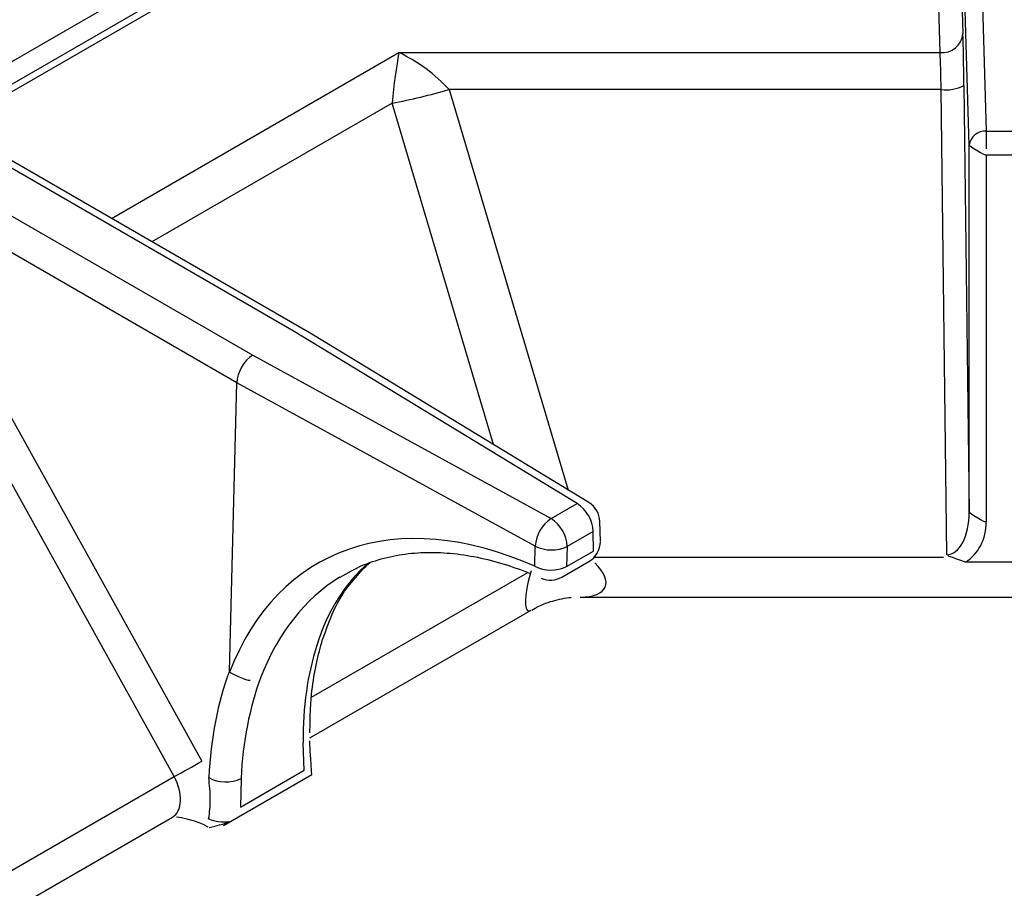
# Model space of a CAD drawing. Extents: x 27 to 252, y -274 to -33.
# Drawn here: x 193 to 198, y -206 to -202 of the extents above; entities that cross this region are included whole.
import ezdxf

# ---------------------------------------------------------------- set-up
doc = ezdxf.new("R2010")
doc.units = 0
doc.header["$MEASUREMENT"] = 0
doc.layers.add('Layer 1', color=7, linetype='Continuous')

# ---------------------------------------------------------------- blocks, each defined once
blk = doc.blocks.new('block 4345')
at = {"layer": 'Layer 1', "color": 7, "lineweight": 30, "true_color": 0xffffff}
blk.add_lwpolyline([(198.1926, -199.2138), (185.8372, -206.3465)], dxfattribs=at)
blk = doc.blocks.new('block 4346')
at = {"layer": 'Layer 1', "color": 7, "lineweight": 30, "true_color": 0xffffff}
blk.add_open_spline([(194.8373, -204.7325), (194.9275, -204.6788), (194.9662, -204.6633), (195.0062, -204.6501), (195.046, -204.6368), (195.0871, -204.6259), (195.1296, -204.6179), (195.1718, -204.61), (195.2154, -204.605), (195.2603, -204.6029), (195.3046, -204.6008), (195.3502, -204.6015), (195.3969, -204.605), (195.443, -204.6085), (195.4903, -204.6149), (195.5383, -204.6241), (195.586, -204.6332), (195.6346, -204.6451), (195.6838, -204.6598), (195.7327, -204.6743), (195.7822, -204.6915), (195.8321, -204.7119)], degree=3, knots=[0, 0, 0, 0, 1, 1, 1, 2, 2, 2, 3, 3, 3, 4, 4, 4, 5, 5, 5, 6, 6, 6, 7, 7, 7, 7], dxfattribs=at)
blk = doc.blocks.new('block 4348')
at = {"layer": 'Layer 1', "color": 7, "lineweight": 30, "true_color": 0xffffff}
blk.add_open_spline([(195.8911, -204.7368), (195.926, -204.7523), (195.9662, -204.7501), (195.9993, -204.731)], degree=3, dxfattribs=at)
blk = doc.blocks.new('block 4351')
at = {"layer": 'Layer 1', "color": 7, "lineweight": 30, "true_color": 0xffffff}
blk.add_open_spline([(196.198, -204.4399), (196.197, -204.3993), (196.1753, -204.362), (196.1406, -204.3409)], degree=3, dxfattribs=at)
blk = doc.blocks.new('block 4353')
at = {"layer": 'Layer 1', "color": 7, "lineweight": 30, "true_color": 0xffffff}
blk.add_lwpolyline([(195.9993, -204.731), (196.141, -204.6492)], dxfattribs=at)
blk = doc.blocks.new('block 4355')
at = {"layer": 'Layer 1', "color": 7, "lineweight": 30, "true_color": 0xffffff}
blk.add_lwpolyline([(196.2007, -204.5425), (196.198, -204.4399)], dxfattribs=at)
blk = doc.blocks.new('block 4357')
at = {"layer": 'Layer 1', "color": 7, "lineweight": 30, "true_color": 0xffffff}
blk.add_lwpolyline([(196.1406, -204.3409), (194.6562, -203.4376)], dxfattribs=at)
blk = doc.blocks.new('block 4359')
at = {"layer": 'Layer 1', "color": 7, "lineweight": 30, "true_color": 0xffffff}
blk.add_open_spline([(196.141, -204.6492), (196.178, -204.6279), (196.2008, -204.5884), (196.2008, -204.5456)], degree=3, dxfattribs=at)
blk = doc.blocks.new('block 4360')
at = {"layer": 'Layer 1', "color": 7, "lineweight": 30, "true_color": 0xffffff}
blk.add_lwpolyline([(196.2008, -204.5456), (196.2008, -204.5456)], dxfattribs=at)
blk = doc.blocks.new('block 4362')
at = {"layer": 'Layer 1', "color": 7, "lineweight": 30, "true_color": 0xffffff}
blk.add_open_spline([(194.7445, -205.0592), (194.7808, -204.9546), (194.7976, -204.9169), (194.816, -204.8817), (194.8345, -204.8462), (194.8546, -204.8133), (194.876, -204.7824), (194.9607, -204.6824), (194.9763, -204.6693), (194.9918, -204.6562)], degree=3, knots=[0, 0, 0, 0, 1, 1, 1, 2, 2, 2, 3, 3, 3, 3], dxfattribs=at)
blk = doc.blocks.new('block 4364')
at = {"layer": 'Layer 1', "color": 7, "lineweight": 30, "true_color": 0xffffff}
blk.add_lwpolyline([(194.6554, -203.4371), (192.9059, -202.4272)], dxfattribs=at)
blk = doc.blocks.new('block 4368')
at = {"layer": 'Layer 1', "color": 7, "lineweight": 30, "true_color": 0xffffff}
blk.add_lwpolyline([(192.7555, -206.6842), (193.9573, -205.9904)], dxfattribs=at)
blk = doc.blocks.new('block 4376')
at = {"layer": 'Layer 1', "color": 7, "lineweight": 30, "true_color": 0xffffff}
blk.add_open_spline([(194.6773, -205.5485), (194.6806, -205.4107), (194.6849, -205.3594), (194.6911, -205.3098), (194.6973, -205.2601), (194.7053, -205.2121), (194.7157, -205.1666), (194.7255, -205.1243), (194.7373, -205.0843), (194.7492, -205.0443)], degree=3, knots=[0, 0, 0, 0, 1, 1, 1, 2, 2, 2, 3, 3, 3, 3], dxfattribs=at)
blk = doc.blocks.new('block 4378')
at = {"layer": 'Layer 1', "color": 7, "lineweight": 30, "true_color": 0xffffff}
blk.add_lwpolyline([(196.0945, -204.8362), (200.5364, -204.8362)], dxfattribs=at)
blk = doc.blocks.new('block 4379')
at = {"layer": 'Layer 1', "color": 7, "lineweight": 30, "true_color": 0xffffff}
blk.add_lwpolyline([(193.9577, -205.9905), (193.9577, -205.9905)], dxfattribs=at)
blk = doc.blocks.new('block 4380')
at = {"layer": 'Layer 1', "color": 7, "lineweight": 30, "true_color": 0xffffff}
blk.add_lwpolyline([(194.2249, -206.0348), (194.6878, -205.7675)], dxfattribs=at)
blk = doc.blocks.new('block 4382')
at = {"layer": 'Layer 1', "color": 7, "lineweight": 30, "true_color": 0xffffff}
blk.add_open_spline([(194.6868, -205.7487), (194.6798, -205.6509), (194.6782, -205.6199), (194.6778, -205.5903)], degree=3, dxfattribs=at)
blk = doc.blocks.new('block 4383')
at = {"layer": 'Layer 1', "color": 7, "lineweight": 30, "true_color": 0xffffff}
blk.add_lwpolyline([(194.6885, -205.7662), (194.6868, -205.7488)], dxfattribs=at)
blk = doc.blocks.new('block 4384')
at = {"layer": 'Layer 1', "color": 7, "lineweight": 30, "true_color": 0xffffff}
blk.add_lwpolyline([(194.6778, -205.5745), (195.8373, -204.9051)], dxfattribs=at)
blk = doc.blocks.new('block 4391')
at = {"layer": 'Layer 1', "color": 7, "lineweight": 30, "true_color": 0xffffff}
blk.add_open_spline([(195.8423, -204.9041), (195.8905, -204.8757), (195.9204, -204.8655), (195.9506, -204.8568), (195.9828, -204.8476), (196.0154, -204.8401), (196.048, -204.8383)], degree=3, knots=[0, 0, 0, 0, 1, 1, 1, 2, 2, 2, 2], dxfattribs=at)
blk = doc.blocks.new('block 6772')
at = {"layer": 'Layer 1', "color": 7, "lineweight": 30, "true_color": 0xffffff}
blk.add_lwpolyline([(198.2524, -199.2197), (185.8785, -206.363)], dxfattribs=at)
blk = doc.blocks.new('block 6782')
at = {"layer": 'Layer 1', "color": 7, "lineweight": 30, "true_color": 0xffffff}
blk.add_lwpolyline([(197.9825, -201.9804), (197.928, -200.1339)], dxfattribs=at)
blk = doc.blocks.new('block 6783')
at = {"layer": 'Layer 1', "color": 7, "lineweight": 30, "true_color": 0xffffff}
blk.add_lwpolyline([(195.1448, -201.9804), (197.9825, -201.9804)], dxfattribs=at)
blk = doc.blocks.new('block 7016')
at = {"layer": 'Layer 1', "color": 7, "lineweight": 30, "true_color": 0xffffff}
blk.add_open_spline([(195.8599, -204.5689), (195.9123, -204.5952), (195.9739, -204.5959), (196.0268, -204.5706)], degree=3, dxfattribs=at)
blk = doc.blocks.new('block 7017')
at = {"layer": 'Layer 1', "color": 7, "lineweight": 30, "true_color": 0xffffff}
blk.add_open_spline([(195.9422, -204.4241), (195.8938, -204.457), (195.8634, -204.5105), (195.8599, -204.5689)], degree=3, dxfattribs=at)
blk = doc.blocks.new('block 7018')
at = {"layer": 'Layer 1', "color": 7, "lineweight": 30, "true_color": 0xffffff}
blk.add_open_spline([(196.0268, -204.5706), (196.0241, -204.5109), (195.9925, -204.4562), (195.9422, -204.4241)], degree=3, dxfattribs=at)
blk = doc.blocks.new('block 7022')
at = {"layer": 'Layer 1', "color": 7, "lineweight": 30, "true_color": 0xffffff}
blk.add_open_spline([(194.3783, -203.5675), (194.3332, -203.5943), (194.2962, -203.6582), (194.2948, -203.7118)], degree=3, dxfattribs=at)
blk = doc.blocks.new('block 7023')
at = {"layer": 'Layer 1', "color": 7, "lineweight": 30, "true_color": 0xffffff}
blk.add_lwpolyline([(194.3783, -203.5675), (195.9422, -204.4241)], dxfattribs=at)
blk = doc.blocks.new('block 7024')
at = {"layer": 'Layer 1', "color": 7, "lineweight": 30, "true_color": 0xffffff}
blk.add_lwpolyline([(195.8599, -204.5689), (194.2948, -203.7118)], dxfattribs=at)
blk = doc.blocks.new('block 7028')
at = {"layer": 'Layer 1', "color": 7, "lineweight": 30, "true_color": 0xffffff}
blk.add_lwpolyline([(196.0268, -204.5706), (196.0241, -204.6762)], dxfattribs=at)
blk = doc.blocks.new('block 7029')
at = {"layer": 'Layer 1', "color": 7, "lineweight": 30, "true_color": 0xffffff}
blk.add_open_spline([(195.8572, -204.6746), (195.9096, -204.7009), (195.9712, -204.7015), (196.0241, -204.6762)], degree=3, dxfattribs=at)
blk = doc.blocks.new('block 7030')
at = {"layer": 'Layer 1', "color": 7, "lineweight": 30, "true_color": 0xffffff}
blk.add_lwpolyline([(195.8572, -204.6746), (195.8599, -204.5689)], dxfattribs=at)
blk = doc.blocks.new('block 7034')
at = {"layer": 'Layer 1', "color": 7, "lineweight": 30, "true_color": 0xffffff}
blk.add_lwpolyline([(196.163, -204.4919), (196.0268, -204.5706)], dxfattribs=at)
blk = doc.blocks.new('block 7035')
at = {"layer": 'Layer 1', "color": 7, "lineweight": 30, "true_color": 0xffffff}
blk.add_lwpolyline([(195.9422, -204.4241), (196.0784, -204.3454)], dxfattribs=at)
blk = doc.blocks.new('block 7036')
at = {"layer": 'Layer 1', "color": 7, "lineweight": 30, "true_color": 0xffffff}
blk.add_open_spline([(196.163, -204.4919), (196.1603, -204.4322), (196.1288, -204.3776), (196.0784, -204.3454)], degree=3, dxfattribs=at)
blk = doc.blocks.new('block 7037')
at = {"layer": 'Layer 1', "color": 7, "lineweight": 30, "true_color": 0xffffff}
blk.add_open_spline([(195.8572, -204.6746), (195.1348, -204.3546), (194.5069, -204.5726), (194.257, -205.2302)], degree=3, dxfattribs=at)
blk = doc.blocks.new('block 7038')
at = {"layer": 'Layer 1', "color": 7, "lineweight": 30, "true_color": 0xffffff}
blk.add_lwpolyline([(194.2561, -205.2253), (194.2561, -205.2253)], dxfattribs=at)
blk = doc.blocks.new('block 7039')
at = {"layer": 'Layer 1', "color": 7, "lineweight": 30, "true_color": 0xffffff}
blk.add_lwpolyline([(194.2561, -205.2253), (194.2948, -203.7118)], dxfattribs=at)
blk = doc.blocks.new('block 7047')
at = {"layer": 'Layer 1', "color": 7, "lineweight": 30, "true_color": 0xffffff}
blk.add_lwpolyline([(192.6296, -202.5581), (194.3783, -203.5675)], dxfattribs=at)
blk = doc.blocks.new('block 7049')
at = {"layer": 'Layer 1', "color": 7, "lineweight": 30, "true_color": 0xffffff}
blk.add_lwpolyline([(194.5948, -203.4426), (192.8461, -202.4331)], dxfattribs=at)
blk = doc.blocks.new('block 7050')
at = {"layer": 'Layer 1', "color": 7, "lineweight": 30, "true_color": 0xffffff}
blk.add_lwpolyline([(196.0784, -204.3454), (194.5948, -203.4426)], dxfattribs=at)
blk = doc.blocks.new('block 7051')
at = {"layer": 'Layer 1', "color": 7, "lineweight": 30, "true_color": 0xffffff}
blk.add_lwpolyline([(194.8596, -204.7165), (194.8596, -204.7165)], dxfattribs=at)
blk = doc.blocks.new('block 7052')
at = {"layer": 'Layer 1', "color": 7, "lineweight": 30, "true_color": 0xffffff}
blk.add_open_spline([(194.257, -205.2302), (194.339, -205.271), (194.3521, -205.2728), (194.3648, -205.2728)], degree=3, dxfattribs=at)
blk = doc.blocks.new('block 7055')
at = {"layer": 'Layer 1', "color": 7, "lineweight": 30, "true_color": 0xffffff}
blk.add_lwpolyline([(196.1657, -204.5945), (196.163, -204.4919)], dxfattribs=at)
blk = doc.blocks.new('block 7056')
at = {"layer": 'Layer 1', "color": 7, "lineweight": 30, "true_color": 0xffffff}
blk.add_lwpolyline([(196.0241, -204.6762), (196.1657, -204.5945)], dxfattribs=at)
blk = doc.blocks.new('block 7061')
at = {"layer": 'Layer 1', "color": 7, "lineweight": 30, "true_color": 0xffffff}
blk.add_lwpolyline([(194.6562, -203.4376), (194.6562, -203.4376)], dxfattribs=at)
blk = doc.blocks.new('block 7062')
at = {"layer": 'Layer 1', "color": 7, "lineweight": 30, "true_color": 0xffffff}
blk.add_open_spline([(194.7138, -205.0902), (194.6655, -205.2403), (194.6413, -205.4122), (194.6422, -205.6003)], degree=3, dxfattribs=at)
blk = doc.blocks.new('block 7063')
at = {"layer": 'Layer 1', "color": 7, "lineweight": 30, "true_color": 0xffffff}
blk.add_lwpolyline([(194.6486, -205.7448), (194.6422, -205.6003)], dxfattribs=at)
blk = doc.blocks.new('block 7064')
at = {"layer": 'Layer 1', "color": 7, "lineweight": 30, "true_color": 0xffffff}
blk.add_lwpolyline([(194.3134, -205.9383), (194.6486, -205.7448)], dxfattribs=at)
blk = doc.blocks.new('block 7065')
at = {"layer": 'Layer 1', "color": 7, "lineweight": 30, "true_color": 0xffffff}
blk.add_lwpolyline([(194.317, -205.788), (194.3134, -205.9383)], dxfattribs=at)
blk = doc.blocks.new('block 7066')
at = {"layer": 'Layer 1', "color": 7, "lineweight": 30, "true_color": 0xffffff}
blk.add_open_spline([(194.4196, -205.2601), (194.3613, -205.4159), (194.3267, -205.5938), (194.317, -205.788)], degree=3, dxfattribs=at)
blk = doc.blocks.new('block 7067')
at = {"layer": 'Layer 1', "color": 7, "lineweight": 30, "true_color": 0xffffff}
blk.add_lwpolyline([(194.7138, -205.0902), (194.7138, -205.0902)], dxfattribs=at)
blk = doc.blocks.new('block 7072')
at = {"layer": 'Layer 1', "color": 7, "lineweight": 30, "true_color": 0xffffff}
blk.add_lwpolyline([(193.9663, -205.778), (192.7595, -203.6016)], dxfattribs=at)
blk = doc.blocks.new('block 7073')
at = {"layer": 'Layer 1', "color": 7, "lineweight": 30, "true_color": 0xffffff}
blk.add_lwpolyline([(192.7555, -206.477), (193.9663, -205.778)], dxfattribs=at)
blk = doc.blocks.new('block 7081')
at = {"layer": 'Layer 1', "color": 7, "lineweight": 30, "true_color": 0xffffff}
blk.add_lwpolyline([(194.2948, -203.7118), (192.5451, -202.7016)], dxfattribs=at)
blk = doc.blocks.new('block 7083')
at = {"layer": 'Layer 1', "color": 7, "lineweight": 30, "true_color": 0xffffff}
blk.add_lwpolyline([(192.9038, -203.5212), (194.1106, -205.6976)], dxfattribs=at)
blk = doc.blocks.new('block 7087')
at = {"layer": 'Layer 1', "color": 7, "lineweight": 30, "true_color": 0xffffff}
blk.add_open_spline([(194.2561, -205.2253), (194.1943, -205.3896), (194.1579, -205.5774), (194.1478, -205.7825)], degree=3, dxfattribs=at)
blk = doc.blocks.new('block 7088')
at = {"layer": 'Layer 1', "color": 7, "lineweight": 30, "true_color": 0xffffff}
blk.add_lwpolyline([(194.1478, -205.7825), (194.1478, -205.7825)], dxfattribs=at)
blk = doc.blocks.new('block 7108')
at = {"layer": 'Layer 1', "color": 7, "lineweight": 30, "true_color": 0xffffff}
blk.add_open_spline([(193.9663, -205.778), (194.0147, -205.7517), (194.0628, -205.7249), (194.1106, -205.6976)], degree=3, dxfattribs=at)
blk = doc.blocks.new('block 7117')
at = {"layer": 'Layer 1', "color": 7, "lineweight": 30, "true_color": 0xffffff}
blk.add_open_spline([(194.1478, -205.7825), (194.2, -205.8116), (194.263, -205.8137), (194.317, -205.788)], degree=3, dxfattribs=at)
blk = doc.blocks.new('block 7135')
at = {"layer": 'Layer 1', "color": 7, "lineweight": 30, "true_color": 0xffffff}
blk.add_open_spline([(198.115, -204.6529), (198.0274, -204.6223), (198.0253, -204.6211), (198.0231, -204.6203)], degree=3, dxfattribs=at)
blk = doc.blocks.new('block 7136')
at = {"layer": 'Layer 1', "color": 7, "lineweight": 30, "true_color": 0xffffff}
blk.add_lwpolyline([(198.516, -204.6529), (198.115, -204.6529)], dxfattribs=at)
blk = doc.blocks.new('block 7138')
at = {"layer": 'Layer 1', "color": 7, "lineweight": 30, "true_color": 0xffffff}
blk.add_open_spline([(194.1241, -206.031), (194.0458, -206.0002), (194.0117, -205.9945), (193.9778, -205.9911)], degree=3, dxfattribs=at)
blk = doc.blocks.new('block 7139')
at = {"layer": 'Layer 1', "color": 7, "lineweight": 30, "true_color": 0xffffff}
blk.add_open_spline([(194.1469, -205.9995), (194.1528, -205.9648), (194.156, -205.9319), (194.1558, -205.8968), (194.1556, -205.8603), (194.1517, -205.8214), (194.1478, -205.7825)], degree=3, knots=[0, 0, 0, 0, 1, 1, 1, 2, 2, 2, 2], dxfattribs=at)
blk = doc.blocks.new('block 7140')
at = {"layer": 'Layer 1', "color": 7, "lineweight": 30, "true_color": 0xffffff}
blk.add_lwpolyline([(194.1241, -206.031), (194.1241, -206.031)], dxfattribs=at)
blk = doc.blocks.new('block 7145')
at = {"layer": 'Layer 1', "color": 7, "lineweight": 30, "true_color": 0xffffff}
blk.add_lwpolyline([(197.9875, -202.174), (195.4076, -202.174)], dxfattribs=at)
blk = doc.blocks.new('block 7146')
at = {"layer": 'Layer 1', "color": 7, "lineweight": 30, "true_color": 0xffffff}
blk.add_lwpolyline([(198.0174, -204.614), (197.9875, -202.174)], dxfattribs=at)
blk = doc.blocks.new('block 7147')
at = {"layer": 'Layer 1', "color": 7, "lineweight": 30, "true_color": 0xffffff}
blk.add_lwpolyline([(198.0007, -204.6264), (198.0007, -204.6264)], dxfattribs=at)
blk = doc.blocks.new('block 7151')
at = {"layer": 'Layer 1', "color": 7, "lineweight": 30, "true_color": 0xffffff}
blk.add_open_spline([(194.1469, -205.9995), (194.1807, -206.014), (194.2178, -206.0188), (194.2542, -206.0134)], degree=3, dxfattribs=at)
blk = doc.blocks.new('block 7152')
at = {"layer": 'Layer 1', "color": 7, "lineweight": 30, "true_color": 0xffffff}
blk.add_lwpolyline([(194.2542, -206.0134), (194.2542, -206.0134)], dxfattribs=at)
blk = doc.blocks.new('block 7157')
at = {"layer": 'Layer 1', "color": 7, "lineweight": 30, "true_color": 0xffffff}
blk.add_open_spline([(198.115, -204.6529), (198.1823, -204.6115), (198.2243, -204.5306), (198.2243, -204.4421)], degree=3, dxfattribs=at)
blk = doc.blocks.new('block 7158')
at = {"layer": 'Layer 1', "color": 7, "lineweight": 30, "true_color": 0xffffff}
blk.add_lwpolyline([(198.2243, -202.5175), (198.2243, -204.4421)], dxfattribs=at)
blk = doc.blocks.new('block 7159')
at = {"layer": 'Layer 1', "color": 7, "lineweight": 30, "true_color": 0xffffff}
blk.add_lwpolyline([(198.4067, -202.5175), (198.2243, -202.5175)], dxfattribs=at)
blk = doc.blocks.new('block 7162')
at = {"layer": 'Layer 1', "color": 7, "lineweight": 30, "true_color": 0xffffff}
blk.add_lwpolyline([(198.2243, -202.3925), (198.4067, -202.3925)], dxfattribs=at)
blk = doc.blocks.new('block 7164')
at = {"layer": 'Layer 1', "color": 7, "lineweight": 30, "true_color": 0xffffff}
blk.add_open_spline([(198.2243, -202.3925), (198.2243, -202.4681), (198.2243, -202.4856), (198.2243, -202.4856)], degree=3, dxfattribs=at)
blk = doc.blocks.new('block 7165')
at = {"layer": 'Layer 1', "color": 7, "lineweight": 30, "true_color": 0xffffff}
blk.add_lwpolyline([(194.6848, -205.7648), (194.6848, -205.7648)], dxfattribs=at)
blk = doc.blocks.new('block 7166')
at = {"layer": 'Layer 1', "color": 7, "lineweight": 30, "true_color": 0xffffff}
blk.add_lwpolyline([(194.6871, -205.7664), (194.6871, -205.7664)], dxfattribs=at)
blk = doc.blocks.new('block 7167')
at = {"layer": 'Layer 1', "color": 7, "lineweight": 30, "true_color": 0xffffff}
blk.add_lwpolyline([(194.1427, -206.0417), (194.1427, -206.0417)], dxfattribs=at)
blk = doc.blocks.new('block 7168')
at = {"layer": 'Layer 1', "color": 7, "lineweight": 30, "true_color": 0xffffff}
blk.add_open_spline([(194.1491, -206.0451), (194.2429, -206.0227), (194.2485, -206.018), (194.2542, -206.0134)], degree=3, dxfattribs=at)
blk = doc.blocks.new('block 7175')
at = {"layer": 'Layer 1', "color": 7, "lineweight": 30, "true_color": 0xffffff}
blk.add_open_spline([(198.1345, -202.4666), (198.2069, -202.5166), (198.2243, -202.5175), (198.2243, -202.5175)], degree=3, dxfattribs=at)
blk = doc.blocks.new('block 7176')
at = {"layer": 'Layer 1', "color": 7, "lineweight": 30, "true_color": 0xffffff}
blk.add_open_spline([(198.2243, -202.3925), (198.1792, -202.389), (198.1396, -202.4218), (198.1345, -202.4666)], degree=3, dxfattribs=at)
blk = doc.blocks.new('block 7177')
at = {"layer": 'Layer 1', "color": 7, "lineweight": 30, "true_color": 0xffffff}
blk.add_lwpolyline([(194.1469, -205.9995), (194.1469, -205.9995)], dxfattribs=at)
blk = doc.blocks.new('block 7179')
at = {"layer": 'Layer 1', "color": 7, "lineweight": 30, "true_color": 0xffffff}
blk.add_lwpolyline([(198.1373, -199.4479), (198.2243, -202.3925)], dxfattribs=at)
blk = doc.blocks.new('block 7184')
at = {"layer": 'Layer 1', "color": 7, "lineweight": 30, "true_color": 0xffffff}
blk.add_lwpolyline([(198.1345, -202.4666), (198.0476, -199.522)], dxfattribs=at)
blk = doc.blocks.new('block 7190')
at = {"layer": 'Layer 1', "color": 7, "lineweight": 30, "true_color": 0xffffff}
blk.add_lwpolyline([(198.1345, -204.3912), (198.1345, -202.4666)], dxfattribs=at)
blk = doc.blocks.new('block 7191')
at = {"layer": 'Layer 1', "color": 7, "lineweight": 30, "true_color": 0xffffff}
blk.add_open_spline([(198.1345, -204.3912), (198.2069, -204.4412), (198.2243, -204.4421), (198.2243, -204.4421)], degree=3, dxfattribs=at)
blk = doc.blocks.new('block 7192')
at = {"layer": 'Layer 1', "color": 7, "lineweight": 30, "true_color": 0xffffff}
blk.add_lwpolyline([(194.1241, -206.031), (194.1427, -206.0417)], dxfattribs=at)
blk = doc.blocks.new('block 7195')
at = {"layer": 'Layer 1', "color": 7, "lineweight": 30, "true_color": 0xffffff}
blk.add_lwpolyline([(198.1072, -202.1526), (198.1345, -204.3912)], dxfattribs=at)
blk = doc.blocks.new('block 7196')
at = {"layer": 'Layer 1', "color": 7, "lineweight": 30, "true_color": 0xffffff}
blk.add_open_spline([(198.1072, -202.1526), (198.1058, -202.0432), (198.104, -201.9457), (198.1021, -201.8815)], degree=3, dxfattribs=at)
blk = doc.blocks.new('block 7197')
at = {"layer": 'Layer 1', "color": 7, "lineweight": 30, "true_color": 0xffffff}
blk.add_lwpolyline([(198.0476, -200.0351), (198.1021, -201.8815)], dxfattribs=at)
blk = doc.blocks.new('block 7206')
at = {"layer": 'Layer 1', "color": 7, "lineweight": 30, "true_color": 0xffffff}
blk.add_open_spline([(195.1085, -202.2455), (195.2093, -202.2267), (195.3091, -202.2028), (195.4076, -202.174)], degree=3, dxfattribs=at)
blk = doc.blocks.new('block 7208')
at = {"layer": 'Layer 1', "color": 7, "lineweight": 30, "true_color": 0xffffff}
blk.add_open_spline([(195.1448, -201.9804), (195.1312, -202.053), (195.1181, -202.1484), (195.1085, -202.2455)], degree=3, dxfattribs=at)
blk = doc.blocks.new('block 7213')
at = {"layer": 'Layer 1', "color": 7, "lineweight": 30, "true_color": 0xffffff}
blk.add_open_spline([(197.9875, -202.174), (198.0287, -202.1794), (198.0705, -202.172), (198.1072, -202.1526)], degree=3, dxfattribs=at)
blk = doc.blocks.new('block 7214')
at = {"layer": 'Layer 1', "color": 7, "lineweight": 30, "true_color": 0xffffff}
blk.add_open_spline([(198.0174, -204.614), (198.0829, -204.6146), (198.1351, -204.5153), (198.1345, -204.3912)], degree=3, dxfattribs=at)
blk = doc.blocks.new('block 7226')
at = {"layer": 'Layer 1', "color": 7, "lineweight": 30, "true_color": 0xffffff}
blk.add_open_spline([(197.9875, -202.174), (197.9862, -202.0958), (197.9844, -202.0262), (197.9825, -201.9804)], degree=3, dxfattribs=at)
blk = doc.blocks.new('block 7227')
at = {"layer": 'Layer 1', "color": 7, "lineweight": 30, "true_color": 0xffffff}
blk.add_open_spline([(195.4076, -202.174), (195.3379, -202.0958), (195.2433, -202.0262), (195.1448, -201.9804)], degree=3, dxfattribs=at)
blk = doc.blocks.new('block 7229')
at = {"layer": 'Layer 1', "color": 7, "lineweight": 30, "true_color": 0xffffff}
blk.add_open_spline([(197.9825, -201.9804), (198.0425, -201.9851), (198.0954, -201.9414), (198.1021, -201.8815)], degree=3, dxfattribs=at)
blk = doc.blocks.new('block 10160')
at = {"layer": 'Layer 1', "color": 8, "lineweight": 30, "true_color": 0x808080}
blk.add_lwpolyline([(198.0206, -199.1944), (185.7343, -206.2871)], dxfattribs=at)
blk = doc.blocks.new('block 10320')
at = {"layer": 'Layer 1', "color": 8, "lineweight": 30, "true_color": 0x808080}
blk.add_lwpolyline([(193.6384, -202.85), (195.1448, -201.9804)], dxfattribs=at)
blk = doc.blocks.new('block 10408')
at = {"layer": 'Layer 1', "color": 8, "lineweight": 30, "true_color": 0x808080}
blk.add_open_spline([(194.8339, -204.7319), (194.6503, -204.8462), (194.5088, -205.0266), (194.4196, -205.2601)], degree=3, dxfattribs=at)
blk = doc.blocks.new('block 10409')
at = {"layer": 'Layer 1', "color": 8, "lineweight": 30, "true_color": 0x808080}
blk.add_lwpolyline([(195.8572, -204.6746), (195.8572, -204.6746)], dxfattribs=at)
blk = doc.blocks.new('block 10412')
at = {"layer": 'Layer 1', "color": 8, "lineweight": 30, "true_color": 0x808080}
blk.add_lwpolyline([(195.9993, -204.731), (195.9993, -204.731)], dxfattribs=at)
blk = doc.blocks.new('block 10415')
at = {"layer": 'Layer 1', "color": 8, "lineweight": 30, "true_color": 0x808080}
blk.add_lwpolyline([(196.1406, -204.3409), (196.1406, -204.3409)], dxfattribs=at)
blk = doc.blocks.new('block 10416')
at = {"layer": 'Layer 1', "color": 8, "lineweight": 30, "true_color": 0x808080}
blk.add_lwpolyline([(196.163, -204.4919), (196.163, -204.4919)], dxfattribs=at)
blk = doc.blocks.new('block 10424')
at = {"layer": 'Layer 1', "color": 8, "lineweight": 30, "true_color": 0x808080}
blk.add_lwpolyline([(196.141, -204.6492), (196.141, -204.6492)], dxfattribs=at)
blk = doc.blocks.new('block 10426')
at = {"layer": 'Layer 1', "color": 8, "lineweight": 30, "true_color": 0x808080}
blk.add_lwpolyline([(196.1657, -204.5945), (196.1657, -204.5945)], dxfattribs=at)
blk = doc.blocks.new('block 10427')
at = {"layer": 'Layer 1', "color": 8, "lineweight": 30, "true_color": 0x808080}
blk.add_open_spline([(194.986, -204.6565), (194.8636, -204.7599), (194.7714, -204.9069), (194.7138, -205.0902)], degree=3, dxfattribs=at)
blk = doc.blocks.new('block 10435')
at = {"layer": 'Layer 1', "color": 8, "lineweight": 30, "true_color": 0x808080}
blk.add_open_spline([(193.9573, -205.9904), (194.0093, -205.9604), (194.0134, -205.8653), (193.9663, -205.778)], degree=3, dxfattribs=at)
blk = doc.blocks.new('block 10444')
at = {"layer": 'Layer 1', "color": 8, "lineweight": 30, "true_color": 0x808080}
blk.add_lwpolyline([(195.1085, -202.2455), (193.8499, -202.9721)], dxfattribs=at)
blk = doc.blocks.new('block 10445')
at = {"layer": 'Layer 1', "color": 8, "lineweight": 30, "true_color": 0x808080}
blk.add_lwpolyline([(195.6408, -204.0367), (195.1085, -202.2455)], dxfattribs=at)
blk = doc.blocks.new('block 10446')
at = {"layer": 'Layer 1', "color": 8, "lineweight": 30, "true_color": 0x808080}
blk.add_lwpolyline([(194.6869, -205.362), (195.8203, -204.7077)], dxfattribs=at)
blk = doc.blocks.new('block 10447')
at = {"layer": 'Layer 1', "color": 8, "lineweight": 30, "true_color": 0x808080}
blk.add_lwpolyline([(194.6422, -205.6003), (194.6422, -205.6003)], dxfattribs=at)
blk = doc.blocks.new('block 10448')
at = {"layer": 'Layer 1', "color": 8, "lineweight": 30, "true_color": 0x808080}
blk.add_open_spline([(196.0945, -204.8362), (196.2398, -204.8362), (196.2743, -204.7559), (196.1716, -204.6568)], degree=3, dxfattribs=at)
blk = doc.blocks.new('block 10449')
at = {"layer": 'Layer 1', "color": 8, "lineweight": 30, "true_color": 0x808080}
blk.add_lwpolyline([(196.1694, -204.6264), (198.0007, -204.6264)], dxfattribs=at)
blk = doc.blocks.new('block 10452')
at = {"layer": 'Layer 1', "color": 8, "lineweight": 30, "true_color": 0x808080}
blk.add_lwpolyline([(195.4076, -202.174), (196.0318, -204.2747)], dxfattribs=at)
blk = doc.blocks.new('block 10454')
at = {"layer": 'Layer 1', "color": 8, "lineweight": 30, "true_color": 0x808080}
blk.add_lwpolyline([(194.6868, -205.7488), (194.6868, -205.7488)], dxfattribs=at)
blk = doc.blocks.new('block 10457')
at = {"layer": 'Layer 1', "color": 8, "lineweight": 30, "true_color": 0x808080}
blk.add_open_spline([(195.8373, -204.6979), (195.7979, -204.8351), (195.7979, -204.9279), (195.8373, -204.9051)], degree=3, dxfattribs=at)

msp = doc.modelspace()

# ---------------------------------------------------------------- block references
at = {"layer": 'Layer 1'}
for name in ['block 10160', 'block 4345', 'block 6772', 'block 7179', 'block 7184', 'block 7197', 'block 6782', 'block 7229', 'block 7196', 'block 10320', 'block 7208', 'block 6783', 'block 7227', 'block 7226', 'block 7213', 'block 7195', 'block 7206', 'block 7145', 'block 10452', 'block 7146', 'block 10444', 'block 10445', 'block 7176', 'block 7162', 'block 7164', 'block 7049', 'block 4364', 'block 7175', 'block 7190', 'block 7047', 'block 7158', 'block 7159', 'block 7081', 'block 7050', 'block 4357', 'block 7061', 'block 7083', 'block 7022', 'block 7023', 'block 7072', 'block 7039', 'block 7024', 'block 7037', 'block 7035', 'block 7036', 'block 4351', 'block 10415', 'block 7017', 'block 7018', 'block 7214', 'block 7191', 'block 4355', 'block 7157', 'block 7034', 'block 7055', 'block 10416', 'block 7030', 'block 7016', 'block 7028', 'block 4359', 'block 4360', 'block 4346', 'block 7056', 'block 10426', 'block 10449', 'block 7147', 'block 7135', 'block 10427', 'block 4362', 'block 7029', 'block 10409', 'block 4353', 'block 10448', 'block 10424', 'block 7136', 'block 10408', 'block 10446', 'block 7051', 'block 10457', 'block 4348', 'block 10412', 'block 4391', 'block 4378', 'block 4384', 'block 4376', 'block 7062', 'block 7067', 'block 7087', 'block 7038', 'block 7052', 'block 7066', 'block 7063', 'block 10447', 'block 4382', 'block 7108', 'block 4380', 'block 7064', 'block 7165', 'block 4383', 'block 10454', 'block 7166', 'block 7073', 'block 10435', 'block 7139', 'block 7088', 'block 7117', 'block 7065', 'block 4368', 'block 4379', 'block 7138', 'block 7151', 'block 7177', 'block 7168', 'block 7152', 'block 7140', 'block 7192', 'block 7167']:
    msp.add_blockref(name, (0, 0), dxfattribs=at)

doc.saveas('drawing.dxf')
